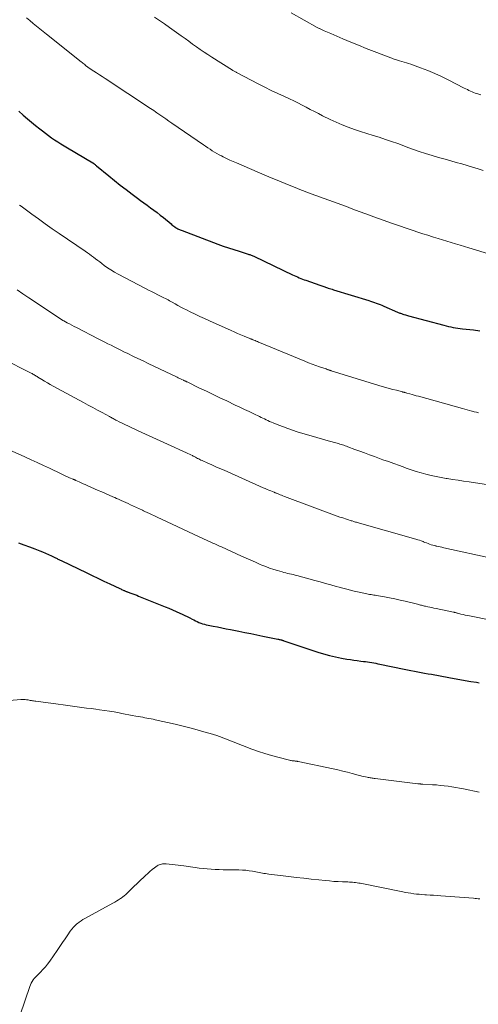
# Model space of a CAD drawing. Units: feet. Extents: x 1975000 to 1980016, y 595000 to 600000.
# Drawn here: x 1977496 to 1977588, y 595331 to 595530 of the extents above; entities that cross this region are included whole.
import ezdxf

# ---------------------------------------------------------------- set-up
doc = ezdxf.new("R2010")
doc.units = ezdxf.units.FT
doc.header["$LTSCALE"] = 100
doc.header["$MEASUREMENT"] = 0
doc.layers.add('CONTOUR INDEX', color=32, linetype='Continuous', lineweight=25)
doc.layers.add('CONTOUR INTERMEDIATE', color=40, linetype='Continuous', lineweight=15)

msp = doc.modelspace()

# ---------------------------------------------------------------- linework, layer by layer
at = {"layer": 'CONTOUR INDEX', "flags": 128}
for points, elevation in [([(1977495.34, 595511.54), (1977496.24, 595510.75), (1977497.06, 595510.03), (1977497.89, 595509.33), (1977498.73, 595508.64), (1977499.58, 595507.96), (1977500.09, 595507.56), (1977500.69, 595507.1), (1977501.3, 595506.64), (1977501.93, 595506.2), (1977502.56, 595505.78), (1977503.2, 595505.36), (1977503.84, 595504.96), (1977504.49, 595504.56), (1977505.14, 595504.16), (1977510.26, 595501.12), (1977510.28, 595501.11), (1977510.29, 595501.1), (1977510.31, 595501.09), (1977510.33, 595501.08), (1977510.39, 595501.03), (1977510.41, 595501.02), (1977510.42, 595501.01), (1977510.44, 595501), (1977510.46, 595500.99), (1977510.63, 595500.85), (1977510.73, 595500.76), (1977510.83, 595500.68), (1977510.93, 595500.6), (1977511.03, 595500.51), (1977513.47, 595498.5), (1977514.63, 595497.56), (1977515.79, 595496.63), (1977516.98, 595495.71), (1977518.17, 595494.81), (1977519.25, 595494.01), (1977519.91, 595493.52), (1977520.58, 595493.04), (1977521.24, 595492.55), (1977521.9, 595492.07), (1977522.56, 595491.58), (1977523.22, 595491.09), (1977523.86, 595490.58), (1977524.5, 595490.06), (1977526.04, 595488.79), (1977526.23, 595488.64), (1977526.42, 595488.49), (1977526.62, 595488.34), (1977526.81, 595488.2), (1977526.89, 595488.14), (1977527.05, 595488.03), (1977527.22, 595487.93), (1977527.39, 595487.83), (1977527.56, 595487.75), (1977527.73, 595487.66), (1977527.91, 595487.59), (1977528.09, 595487.51), (1977528.27, 595487.44), (1977535.5, 595484.72), (1977536.55, 595484.34), (1977537.62, 595483.96), (1977538.68, 595483.61), (1977539.76, 595483.27), (1977541.57, 595482.71), (1977541.74, 595482.66), (1977541.91, 595482.61), (1977542.07, 595482.55), (1977542.24, 595482.49), (1977542.4, 595482.43), (1977542.57, 595482.36), (1977542.73, 595482.29), (1977542.89, 595482.22), (1977550.57, 595478.54), (1977550.9, 595478.39), (1977551.24, 595478.24), (1977551.57, 595478.09), (1977551.91, 595477.94), (1977552.24, 595477.81), (1977552.58, 595477.67), (1977552.92, 595477.54), (1977553.27, 595477.42), (1977556.08, 595476.42), (1977556.27, 595476.35), (1977556.46, 595476.28), (1977556.65, 595476.22), (1977556.85, 595476.15), (1977557.04, 595476.09), (1977557.23, 595476.03), (1977557.43, 595475.96), (1977557.62, 595475.9), (1977557.75, 595475.86), (1977558.01, 595475.78), (1977558.27, 595475.69), (1977558.53, 595475.61), (1977558.79, 595475.53), (1977565.92, 595473.32), (1977566.31, 595473.2), (1977566.69, 595473.07), (1977567.07, 595472.94), (1977567.45, 595472.81), (1977567.83, 595472.67), (1977568.2, 595472.53), (1977568.58, 595472.38), (1977568.95, 595472.22), (1977571.73, 595471.02), (1977571.88, 595470.95), (1977572.04, 595470.88), (1977572.19, 595470.82), (1977572.35, 595470.76), (1977572.51, 595470.7), (1977572.67, 595470.64), (1977572.83, 595470.59), (1977572.99, 595470.54), (1977573.1, 595470.51), (1977573.32, 595470.44), (1977573.53, 595470.38), (1977573.75, 595470.32), (1977573.97, 595470.26), (1977581.08, 595468.34), (1977581.55, 595468.22), (1977582.01, 595468.1), (1977582.48, 595468), (1977582.95, 595467.9), (1977583.42, 595467.82), (1977583.89, 595467.74), (1977584.37, 595467.68), (1977584.84, 595467.62), (1977587.08, 595467.41), (1977587.49, 595467.36), (1977587.91, 595467.31), (1977588.32, 595467.24)], 960), ([(1977495.27, 595424.44), (1977496.37, 595424.06), (1977497.47, 595423.66), (1977498.56, 595423.24), (1977499.54, 595422.86), (1977500.14, 595422.62), (1977500.73, 595422.37), (1977501.32, 595422.1), (1977501.91, 595421.83), (1977502.75, 595421.42), (1977502.91, 595421.34), (1977503.07, 595421.26), (1977503.23, 595421.18), (1977503.38, 595421.1), (1977503.54, 595421.02), (1977503.7, 595420.95), (1977503.86, 595420.87), (1977504.02, 595420.79), (1977508.91, 595418.44), (1977510.1, 595417.87), (1977511.28, 595417.3), (1977512.48, 595416.74), (1977513.67, 595416.18), (1977515.71, 595415.22), (1977515.89, 595415.14), (1977516.06, 595415.06), (1977516.23, 595414.98), (1977516.4, 595414.9), (1977516.53, 595414.84), (1977516.63, 595414.8), (1977516.74, 595414.75), (1977516.85, 595414.7), (1977516.96, 595414.66), (1977517.07, 595414.62), (1977517.17, 595414.58), (1977517.28, 595414.54), (1977517.39, 595414.5), (1977517.96, 595414.3), (1977518.35, 595414.16), (1977518.74, 595414.02), (1977519.12, 595413.87), (1977519.51, 595413.71), (1977524.84, 595411.57), (1977525.6, 595411.26), (1977526.35, 595410.94), (1977527.1, 595410.61), (1977527.84, 595410.27), (1977528.3, 595410.06), (1977528.81, 595409.82), (1977529.32, 595409.57), (1977529.82, 595409.32), (1977530.32, 595409.06), (1977530.65, 595408.89), (1977530.99, 595408.71), (1977531.33, 595408.55), (1977531.68, 595408.4), (1977532.03, 595408.26), (1977532.39, 595408.13), (1977532.76, 595408.02), (1977533.13, 595407.93), (1977533.5, 595407.84), (1977534.52, 595407.64), (1977535.4, 595407.47), (1977536.28, 595407.3), (1977537.17, 595407.12), (1977538.05, 595406.95), (1977539.7, 595406.62), (1977540.91, 595406.38), (1977542.12, 595406.14), (1977543.33, 595405.9), (1977544.54, 595405.65), (1977547.59, 595405.03), (1977547.73, 595405), (1977547.88, 595404.97), (1977548.02, 595404.94), (1977548.17, 595404.9), (1977548.34, 595404.86), (1977548.39, 595404.84), (1977548.45, 595404.82), (1977548.51, 595404.81), (1977548.56, 595404.79), (1977548.62, 595404.77), (1977548.68, 595404.75), (1977548.73, 595404.73), (1977548.79, 595404.71), (1977555.63, 595402.42), (1977556.82, 595402.06), (1977558.02, 595401.72), (1977559.23, 595401.44), (1977560.45, 595401.2), (1977561.53, 595401.01), (1977562.22, 595400.89), (1977562.91, 595400.78), (1977563.6, 595400.69), (1977564.3, 595400.6), (1977564.86, 595400.54), (1977565.27, 595400.49), (1977565.69, 595400.43), (1977566.1, 595400.36), (1977566.52, 595400.29), (1977566.93, 595400.22), (1977567.34, 595400.14), (1977567.75, 595400.06), (1977568.16, 595399.97), (1977573.07, 595398.96), (1977573.76, 595398.83), (1977574.45, 595398.69), (1977575.14, 595398.56), (1977575.83, 595398.43), (1977576.52, 595398.31), (1977577.21, 595398.18), (1977577.9, 595398.05), (1977578.59, 595397.92), (1977582.09, 595397.25), (1977583.19, 595397.05), (1977584.3, 595396.85), (1977585.4, 595396.66), (1977586.51, 595396.49), (1977587.67, 595396.31), (1977588.2, 595396.22)], 980)]:
    msp.add_lwpolyline(points, dxfattribs=dict(at, elevation=elevation))
at = {"layer": 'CONTOUR INTERMEDIATE', "flags": 128}
for points, elevation in [([(1977496.91, 595530.38), (1977497.56, 595529.81), (1977498.22, 595529.25), (1977498.89, 595528.71), (1977499.56, 595528.16), (1977500.24, 595527.62), (1977500.91, 595527.09), (1977507.92, 595521.52), (1977508.1, 595521.38), (1977508.27, 595521.24), (1977508.45, 595521.09), (1977508.62, 595520.94), (1977508.79, 595520.79), (1977508.88, 595520.72), (1977508.97, 595520.65), (1977509.07, 595520.57), (1977509.16, 595520.5), (1977509.25, 595520.43), (1977509.35, 595520.37), (1977509.44, 595520.3), (1977509.54, 595520.23), (1977510.47, 595519.63), (1977511.03, 595519.26), (1977511.59, 595518.89), (1977512.16, 595518.52), (1977512.72, 595518.16), (1977521.9, 595512.09), (1977522.23, 595511.87), (1977522.56, 595511.65), (1977522.88, 595511.43), (1977523.21, 595511.21), (1977523.79, 595510.82), (1977524.4, 595510.4), (1977525.01, 595509.98), (1977525.62, 595509.56), (1977526.23, 595509.14), (1977532.57, 595504.76), (1977533.01, 595504.46), (1977533.46, 595504.16), (1977533.91, 595503.86), (1977534.37, 595503.57), (1977534.83, 595503.29), (1977535.29, 595503.02), (1977535.77, 595502.76), (1977536.24, 595502.51), (1977536.59, 595502.33), (1977537.25, 595502), (1977537.91, 595501.69), (1977538.58, 595501.38), (1977539.25, 595501.09), (1977544.97, 595498.64), (1977545.79, 595498.29), (1977546.61, 595497.94), (1977547.43, 595497.6), (1977548.25, 595497.26), (1977549.07, 595496.92), (1977549.9, 595496.59), (1977550.73, 595496.26), (1977551.55, 595495.94), (1977551.67, 595495.89), (1977552.56, 595495.55), (1977553.45, 595495.22), (1977554.34, 595494.89), (1977555.23, 595494.56), (1977559.58, 595492.97), (1977560.51, 595492.63), (1977561.43, 595492.29), (1977562.36, 595491.94), (1977563.28, 595491.6), (1977564.21, 595491.25), (1977565.13, 595490.91), (1977566.06, 595490.57), (1977566.98, 595490.22), (1977567.93, 595489.88), (1977568.86, 595489.54), (1977569.8, 595489.21), (1977570.74, 595488.89), (1977574.88, 595487.48), (1977575.86, 595487.16), (1977576.85, 595486.83), (1977577.83, 595486.52), (1977578.82, 595486.21), (1977579.02, 595486.15), (1977579.91, 595485.87), (1977580.79, 595485.6), (1977581.68, 595485.33), (1977582.57, 595485.06), (1977583.45, 595484.79), (1977584.34, 595484.52), (1977585.22, 595484.24), (1977586.11, 595483.97), (1977591.62, 595482.28)], 956), ([(1977522.69, 595530.52), (1977523.71, 595529.85), (1977524.72, 595529.15), (1977525.73, 595528.45), (1977528.1, 595526.74), (1977528.86, 595526.19), (1977529.63, 595525.64), (1977530.39, 595525.09), (1977531.16, 595524.54), (1977531.93, 595524), (1977532.7, 595523.47), (1977533.49, 595522.95), (1977534.28, 595522.44), (1977538.41, 595519.83), (1977538.53, 595519.76), (1977538.65, 595519.68), (1977538.78, 595519.61), (1977538.9, 595519.54), (1977539.02, 595519.47), (1977539.15, 595519.4), (1977539.28, 595519.33), (1977539.4, 595519.26), (1977543.62, 595517.09), (1977544.94, 595516.41), (1977546.27, 595515.75), (1977547.61, 595515.11), (1977548.96, 595514.48), (1977549.96, 595514.02), (1977550.8, 595513.61), (1977551.64, 595513.21), (1977552.48, 595512.78), (1977553.31, 595512.35), (1977554.13, 595511.91), (1977554.96, 595511.47), (1977555.8, 595511.05), (1977556.63, 595510.62), (1977558.16, 595509.86), (1977559.35, 595509.3), (1977560.55, 595508.77), (1977561.78, 595508.3), (1977563.03, 595507.87), (1977564.28, 595507.47), (1977565.54, 595507.07), (1977566.79, 595506.67), (1977568.04, 595506.27), (1977569.29, 595505.86), (1977570.53, 595505.43), (1977571.77, 595504.99), (1977573, 595504.54), (1977573.49, 595504.36), (1977574.78, 595503.89), (1977576.08, 595503.44), (1977577.39, 595503.01), (1977578.71, 595502.61), (1977579.15, 595502.48), (1977580.25, 595502.15), (1977581.36, 595501.83), (1977582.46, 595501.52), (1977583.57, 595501.21), (1977584.68, 595500.89), (1977585.78, 595500.57), (1977586.88, 595500.23), (1977587.98, 595499.89), (1977588.98, 595499.57)], 952), ([(1977550.25, 595531.4), (1977555.53, 595528.46), (1977555.65, 595528.39), (1977555.77, 595528.32), (1977555.9, 595528.26), (1977556.02, 595528.2), (1977556.15, 595528.14), (1977556.27, 595528.08), (1977556.4, 595528.02), (1977556.53, 595527.97), (1977556.94, 595527.78), (1977557.27, 595527.64), (1977557.6, 595527.49), (1977557.93, 595527.35), (1977558.27, 595527.21), (1977560.72, 595526.15), (1977562.29, 595525.49), (1977563.86, 595524.85), (1977565.43, 595524.22), (1977567.02, 595523.6), (1977570.41, 595522.29), (1977570.62, 595522.21), (1977570.84, 595522.13), (1977571.06, 595522.06), (1977571.28, 595521.99), (1977571.5, 595521.92), (1977571.72, 595521.85), (1977571.94, 595521.79), (1977572.16, 595521.73), (1977572.63, 595521.59), (1977573.08, 595521.46), (1977573.53, 595521.32), (1977573.98, 595521.17), (1977574.43, 595521.01), (1977576.4, 595520.29), (1977577.82, 595519.74), (1977579.23, 595519.15), (1977580.61, 595518.52), (1977581.98, 595517.85), (1977585.2, 595516.21), (1977585.51, 595516.05), (1977585.82, 595515.9), (1977586.14, 595515.74), (1977586.45, 595515.59), (1977586.77, 595515.45), (1977587.09, 595515.32), (1977587.41, 595515.2), (1977587.74, 595515.09), (1977588.53, 595514.84)], 948), ([(1977495.5, 595492.59), (1977495.8, 595492.37), (1977497.93, 595490.79), (1977499.3, 595489.79), (1977500.68, 595488.8), (1977502.07, 595487.82), (1977503.47, 595486.86), (1977508.74, 595483.28), (1977509.17, 595482.99), (1977509.59, 595482.69), (1977510.01, 595482.38), (1977510.42, 595482.06), (1977510.83, 595481.75), (1977511.24, 595481.43), (1977511.65, 595481.12), (1977512.07, 595480.81), (1977512.56, 595480.44), (1977513.24, 595479.97), (1977513.92, 595479.51), (1977514.63, 595479.09), (1977515.35, 595478.69), (1977520.9, 595475.77), (1977521.51, 595475.45), (1977522.13, 595475.13), (1977522.75, 595474.82), (1977523.38, 595474.51), (1977524.07, 595474.18), (1977524.35, 595474.04), (1977524.62, 595473.9), (1977524.9, 595473.75), (1977525.17, 595473.6), (1977525.44, 595473.45), (1977525.71, 595473.3), (1977525.98, 595473.14), (1977526.25, 595472.99), (1977526.85, 595472.65), (1977527.42, 595472.34), (1977528, 595472.03), (1977528.58, 595471.73), (1977529.16, 595471.44), (1977529.91, 595471.07), (1977530.88, 595470.61), (1977531.84, 595470.15), (1977532.82, 595469.7), (1977533.79, 595469.26), (1977538.14, 595467.3), (1977538.8, 595467.01), (1977539.47, 595466.72), (1977540.13, 595466.43), (1977540.8, 595466.15), (1977541.94, 595465.68), (1977542.04, 595465.64), (1977542.14, 595465.6), (1977542.24, 595465.56), (1977542.34, 595465.52), (1977542.44, 595465.48), (1977542.54, 595465.44), (1977542.64, 595465.4), (1977542.74, 595465.35), (1977543, 595465.25), (1977543.23, 595465.15), (1977543.46, 595465.06), (1977543.69, 595464.96), (1977543.92, 595464.87), (1977553.02, 595461.1), (1977553.76, 595460.8), (1977554.5, 595460.52), (1977555.24, 595460.25), (1977555.99, 595459.99), (1977557.31, 595459.54), (1977557.4, 595459.51), (1977557.49, 595459.48), (1977557.58, 595459.45), (1977557.67, 595459.42), (1977557.76, 595459.38), (1977557.84, 595459.35), (1977557.93, 595459.32), (1977558.01, 595459.29), (1977558.09, 595459.26), (1977558.17, 595459.24), (1977558.26, 595459.21), (1977558.34, 595459.18), (1977568.66, 595456.02), (1977569.37, 595455.81), (1977570.08, 595455.6), (1977570.8, 595455.41), (1977571.51, 595455.22), (1977572.73, 595454.91), (1977572.84, 595454.88), (1977572.95, 595454.85), (1977573.06, 595454.82), (1977573.17, 595454.79), (1977573.28, 595454.76), (1977573.39, 595454.73), (1977573.5, 595454.7), (1977573.61, 595454.67), (1977574.24, 595454.49), (1977574.67, 595454.37), (1977575.09, 595454.25), (1977575.52, 595454.13), (1977575.95, 595454.01), (1977584.82, 595451.56), (1977585.29, 595451.43), (1977585.76, 595451.3), (1977586.24, 595451.17), (1977586.71, 595451.04), (1977586.79, 595451.02), (1977587.22, 595450.91), (1977587.66, 595450.8), (1977588.1, 595450.7)], 964), ([(1977494.97, 595475.5), (1977496.15, 595474.7), (1977497.33, 595473.91), (1977498.52, 595473.12), (1977503.62, 595469.7), (1977503.72, 595469.64), (1977503.82, 595469.57), (1977503.92, 595469.51), (1977504.02, 595469.45), (1977504.12, 595469.39), (1977504.22, 595469.33), (1977504.32, 595469.27), (1977504.43, 595469.22), (1977505.12, 595468.85), (1977505.57, 595468.61), (1977506.03, 595468.37), (1977506.48, 595468.13), (1977506.94, 595467.9), (1977511.37, 595465.62), (1977512.01, 595465.29), (1977512.66, 595464.96), (1977513.31, 595464.63), (1977513.95, 595464.3), (1977514.6, 595463.97), (1977515.25, 595463.65), (1977515.9, 595463.33), (1977516.55, 595463.01), (1977517.3, 595462.64), (1977518.33, 595462.13), (1977519.36, 595461.63), (1977520.4, 595461.14), (1977521.43, 595460.64), (1977527.25, 595457.87), (1977527.5, 595457.76), (1977527.74, 595457.64), (1977527.98, 595457.53), (1977528.23, 595457.41), (1977528.54, 595457.27), (1977528.63, 595457.23), (1977528.72, 595457.18), (1977528.81, 595457.14), (1977528.9, 595457.1), (1977529, 595457.05), (1977529.09, 595457.01), (1977529.18, 595456.96), (1977529.27, 595456.92), (1977531.81, 595455.69), (1977533.17, 595455.03), (1977534.53, 595454.38), (1977535.9, 595453.73), (1977537.27, 595453.08), (1977539.01, 595452.26), (1977539.94, 595451.82), (1977540.87, 595451.38), (1977541.8, 595450.94), (1977542.73, 595450.5), (1977543.92, 595449.94), (1977544.25, 595449.77), (1977544.59, 595449.61), (1977544.93, 595449.45), (1977545.26, 595449.28), (1977545.6, 595449.12), (1977545.94, 595448.96), (1977546.28, 595448.81), (1977546.63, 595448.67), (1977547.78, 595448.2), (1977548.7, 595447.83), (1977549.63, 595447.49), (1977550.57, 595447.17), (1977551.52, 595446.86), (1977553.12, 595446.38), (1977554.28, 595446.03), (1977555.43, 595445.69), (1977556.6, 595445.36), (1977557.76, 595445.04), (1977559.54, 595444.55), (1977559.81, 595444.47), (1977560.08, 595444.39), (1977560.36, 595444.31), (1977560.63, 595444.22), (1977560.9, 595444.13), (1977561.17, 595444.04), (1977561.44, 595443.95), (1977561.7, 595443.85), (1977563.13, 595443.31), (1977564.11, 595442.95), (1977565.09, 595442.59), (1977566.07, 595442.22), (1977567.06, 595441.87), (1977568.8, 595441.23), (1977569.91, 595440.83), (1977571.02, 595440.43), (1977572.13, 595440.03), (1977573.24, 595439.63), (1977573.51, 595439.53), (1977574.49, 595439.19), (1977575.48, 595438.87), (1977576.48, 595438.58), (1977577.48, 595438.3), (1977578.49, 595438.05), (1977579.5, 595437.82), (1977580.52, 595437.62), (1977581.54, 595437.44), (1977581.72, 595437.42), (1977582.83, 595437.24), (1977583.95, 595437.07), (1977585.07, 595436.9), (1977586.18, 595436.73), (1977590.08, 595436.13)], 968), ([(1977491.99, 595461.62), (1977497.82, 595458.69), (1977498, 595458.6), (1977498.17, 595458.51), (1977498.34, 595458.41), (1977498.51, 595458.31), (1977498.68, 595458.21), (1977498.84, 595458.11), (1977499.01, 595458.01), (1977499.18, 595457.9), (1977499.97, 595457.41), (1977500.54, 595457.06), (1977501.11, 595456.72), (1977501.69, 595456.39), (1977502.27, 595456.06), (1977508.37, 595452.75), (1977509.31, 595452.24), (1977510.25, 595451.73), (1977511.19, 595451.22), (1977512.13, 595450.72), (1977513.66, 595449.91), (1977513.84, 595449.81), (1977514.02, 595449.71), (1977514.19, 595449.62), (1977514.37, 595449.52), (1977514.55, 595449.42), (1977514.73, 595449.33), (1977514.91, 595449.23), (1977515.09, 595449.14), (1977515.59, 595448.88), (1977516.02, 595448.66), (1977516.45, 595448.45), (1977516.88, 595448.24), (1977517.32, 595448.03), (1977519.4, 595447.07), (1977520.88, 595446.38), (1977522.36, 595445.71), (1977523.85, 595445.03), (1977525.33, 595444.36), (1977529.15, 595442.64), (1977529.46, 595442.5), (1977529.76, 595442.35), (1977530.06, 595442.2), (1977530.36, 595442.04), (1977530.51, 595441.96), (1977530.73, 595441.84), (1977530.96, 595441.72), (1977531.18, 595441.61), (1977531.4, 595441.49), (1977531.62, 595441.37), (1977531.85, 595441.26), (1977532.08, 595441.15), (1977532.31, 595441.05), (1977533.47, 595440.53), (1977534.29, 595440.16), (1977535.1, 595439.8), (1977535.91, 595439.44), (1977536.73, 595439.08), (1977544.66, 595435.56), (1977545.04, 595435.39), (1977545.42, 595435.23), (1977545.8, 595435.07), (1977546.18, 595434.91), (1977546.82, 595434.65), (1977546.89, 595434.63), (1977546.95, 595434.6), (1977547.02, 595434.57), (1977547.09, 595434.55), (1977547.15, 595434.52), (1977547.22, 595434.49), (1977547.28, 595434.47), (1977547.35, 595434.44), (1977547.78, 595434.27), (1977548.06, 595434.15), (1977548.34, 595434.04), (1977548.62, 595433.94), (1977548.9, 595433.83), (1977560.13, 595429.66), (1977560.51, 595429.53), (1977560.89, 595429.4), (1977561.26, 595429.27), (1977561.64, 595429.14), (1977562.37, 595428.91), (1977562.39, 595428.91), (1977562.4, 595428.9), (1977562.42, 595428.9), (1977562.43, 595428.89), (1977562.5, 595428.88), (1977562.51, 595428.87), (1977562.53, 595428.87), (1977562.54, 595428.86), (1977562.56, 595428.86), (1977562.89, 595428.76), (1977563.07, 595428.71), (1977563.25, 595428.65), (1977563.43, 595428.6), (1977563.61, 595428.55), (1977575.45, 595425.18), (1977575.81, 595425.08), (1977576.17, 595424.96), (1977576.52, 595424.83), (1977576.88, 595424.7), (1977576.96, 595424.67), (1977577.27, 595424.54), (1977577.58, 595424.42), (1977577.89, 595424.31), (1977578.2, 595424.19), (1977578.51, 595424.08), (1977578.83, 595423.98), (1977579.15, 595423.89), (1977579.47, 595423.82), (1977579.56, 595423.8), (1977579.94, 595423.71), (1977580.31, 595423.63), (1977580.68, 595423.55), (1977581.05, 595423.47), (1977590.99, 595421.27)], 972), ([(1977492.79, 595443.49), (1977496.56, 595441.8), (1977497.81, 595441.23), (1977499.05, 595440.66), (1977500.29, 595440.08), (1977501.52, 595439.49), (1977503.86, 595438.36), (1977504.28, 595438.16), (1977504.7, 595437.96), (1977505.13, 595437.78), (1977505.56, 595437.59), (1977506.28, 595437.29), (1977506.35, 595437.26), (1977506.42, 595437.23), (1977506.49, 595437.2), (1977506.56, 595437.17), (1977506.63, 595437.14), (1977506.7, 595437.11), (1977506.77, 595437.08), (1977506.83, 595437.05), (1977507.51, 595436.75), (1977507.91, 595436.56), (1977508.32, 595436.38), (1977508.72, 595436.2), (1977509.13, 595436.02), (1977510.59, 595435.37), (1977511.34, 595435.04), (1977512.09, 595434.71), (1977512.83, 595434.39), (1977513.58, 595434.06), (1977514.29, 595433.75), (1977514.68, 595433.58), (1977515.07, 595433.4), (1977515.46, 595433.23), (1977515.85, 595433.05), (1977515.99, 595432.99), (1977516.45, 595432.78), (1977516.91, 595432.57), (1977517.37, 595432.36), (1977517.84, 595432.14), (1977520.3, 595431.02), (1977520.46, 595430.94), (1977520.61, 595430.87), (1977520.77, 595430.8), (1977520.92, 595430.73), (1977521.08, 595430.65), (1977521.23, 595430.58), (1977521.39, 595430.5), (1977521.54, 595430.43), (1977523.24, 595429.62), (1977524.24, 595429.14), (1977525.24, 595428.67), (1977526.25, 595428.2), (1977527.26, 595427.74), (1977528.54, 595427.16), (1977529.56, 595426.7), (1977530.57, 595426.23), (1977531.59, 595425.76), (1977532.6, 595425.29), (1977534.1, 595424.59), (1977534.37, 595424.46), (1977534.63, 595424.34), (1977534.9, 595424.22), (1977535.16, 595424.09), (1977535.43, 595423.97), (1977535.69, 595423.85), (1977535.96, 595423.73), (1977536.22, 595423.61), (1977540.29, 595421.76), (1977541.22, 595421.34), (1977542.16, 595420.93), (1977543.1, 595420.52), (1977544.04, 595420.11), (1977544.37, 595419.97), (1977545.15, 595419.66), (1977545.94, 595419.36), (1977546.75, 595419.09), (1977547.55, 595418.84), (1977548.43, 595418.59), (1977548.81, 595418.48), (1977549.18, 595418.38), (1977549.56, 595418.29), (1977549.94, 595418.2), (1977550.32, 595418.12), (1977550.7, 595418.03), (1977551.08, 595417.93), (1977551.45, 595417.83), (1977555.08, 595416.84), (1977556.15, 595416.55), (1977557.21, 595416.25), (1977558.28, 595415.96), (1977559.35, 595415.67), (1977559.97, 595415.49), (1977560.73, 595415.29), (1977561.48, 595415.09), (1977562.24, 595414.91), (1977563, 595414.73), (1977565.26, 595414.22), (1977565.54, 595414.16), (1977565.82, 595414.1), (1977566.1, 595414.05), (1977566.39, 595414), (1977566.67, 595413.96), (1977566.95, 595413.91), (1977567.24, 595413.86), (1977567.52, 595413.81), (1977569.08, 595413.55), (1977570.14, 595413.35), (1977571.2, 595413.14), (1977572.26, 595412.91), (1977573.31, 595412.66), (1977575.76, 595412.05), (1977575.96, 595412), (1977576.17, 595411.95), (1977576.37, 595411.9), (1977576.57, 595411.85), (1977576.77, 595411.8), (1977576.98, 595411.75), (1977577.18, 595411.7), (1977577.38, 595411.65), (1977577.82, 595411.56), (1977578.24, 595411.46), (1977578.66, 595411.37), (1977579.09, 595411.28), (1977579.51, 595411.19), (1977583.04, 595410.45), (1977583.14, 595410.43), (1977583.24, 595410.41), (1977583.34, 595410.38), (1977583.44, 595410.36), (1977583.54, 595410.33), (1977583.64, 595410.31), (1977583.74, 595410.28), (1977583.84, 595410.26), (1977584.51, 595410.09), (1977584.95, 595409.98), (1977585.39, 595409.88), (1977585.83, 595409.79), (1977586.28, 595409.7), (1977590.57, 595408.88)], 976), ([(1977491.12, 595392.43), (1977495.77, 595392.85), (1977496.05, 595392.86), (1977496.32, 595392.86), (1977496.6, 595392.84), (1977496.88, 595392.8), (1977496.98, 595392.79), (1977497.2, 595392.75), (1977497.43, 595392.71), (1977497.65, 595392.67), (1977497.87, 595392.62), (1977498.09, 595392.58), (1977498.31, 595392.54), (1977498.53, 595392.51), (1977498.75, 595392.47), (1977503.3, 595391.87), (1977504.25, 595391.74), (1977505.2, 595391.62), (1977506.15, 595391.49), (1977507.1, 595391.37), (1977508.05, 595391.24), (1977509, 595391.12), (1977509.95, 595390.99), (1977510.9, 595390.87), (1977511.63, 595390.77), (1977512.62, 595390.63), (1977513.6, 595390.49), (1977514.58, 595390.32), (1977515.56, 595390.14), (1977516.12, 595390.03), (1977516.82, 595389.9), (1977517.52, 595389.77), (1977518.22, 595389.64), (1977518.92, 595389.51), (1977519.48, 595389.4), (1977519.9, 595389.33), (1977520.32, 595389.25), (1977520.75, 595389.17), (1977521.17, 595389.1), (1977521.59, 595389.02), (1977522.01, 595388.94), (1977522.43, 595388.85), (1977522.85, 595388.75), (1977526.86, 595387.83), (1977528.2, 595387.52), (1977529.54, 595387.18), (1977530.87, 595386.83), (1977532.2, 595386.46), (1977534.44, 595385.82), (1977534.64, 595385.76), (1977534.84, 595385.7), (1977535.05, 595385.64), (1977535.25, 595385.57), (1977535.29, 595385.56), (1977535.47, 595385.5), (1977535.65, 595385.43), (1977535.82, 595385.37), (1977536, 595385.3), (1977536.17, 595385.24), (1977536.35, 595385.17), (1977536.52, 595385.1), (1977536.7, 595385.03), (1977542.37, 595382.84), (1977543.66, 595382.37), (1977544.97, 595381.93), (1977546.29, 595381.54), (1977547.62, 595381.18), (1977549.93, 595380.61), (1977550.12, 595380.56), (1977550.31, 595380.52), (1977550.5, 595380.49), (1977550.69, 595380.47), (1977550.88, 595380.45), (1977550.97, 595380.44), (1977551.07, 595380.42), (1977551.17, 595380.41), (1977551.27, 595380.4), (1977551.37, 595380.39), (1977551.46, 595380.37), (1977551.56, 595380.35), (1977551.66, 595380.33), (1977558.73, 595378.83), (1977559.7, 595378.62), (1977560.67, 595378.4), (1977561.63, 595378.16), (1977562.6, 595377.91), (1977563.77, 595377.6), (1977564.15, 595377.5), (1977564.52, 595377.4), (1977564.9, 595377.32), (1977565.27, 595377.23), (1977565.63, 595377.15), (1977565.83, 595377.11), (1977566.03, 595377.07), (1977566.23, 595377.04), (1977566.43, 595377.01), (1977566.63, 595376.98), (1977566.83, 595376.96), (1977567.04, 595376.93), (1977567.24, 595376.91), (1977575.82, 595375.85), (1977575.95, 595375.83), (1977576.08, 595375.82), (1977576.21, 595375.8), (1977576.34, 595375.79), (1977576.47, 595375.78), (1977576.61, 595375.78), (1977576.74, 595375.77), (1977576.87, 595375.76), (1977578.78, 595375.65), (1977579.57, 595375.59), (1977580.36, 595375.52), (1977581.14, 595375.43), (1977581.92, 595375.33), (1977582.7, 595375.21), (1977583.48, 595375.08), (1977584.26, 595374.94), (1977585.03, 595374.79), (1977588.24, 595374.14)], 984), ([(1977495.59, 595329.22), (1977497.54, 595334.93), (1977497.68, 595335.28), (1977497.84, 595335.61), (1977498.02, 595335.94), (1977498.23, 595336.25), (1977498.46, 595336.55), (1977498.7, 595336.83), (1977498.95, 595337.11), (1977499.22, 595337.38), (1977499.71, 595337.84), (1977500.21, 595338.35), (1977500.69, 595338.88), (1977501.14, 595339.44), (1977501.56, 595340.02), (1977503.04, 595342.2), (1977503.58, 595342.99), (1977504.12, 595343.78), (1977504.66, 595344.56), (1977505.2, 595345.35), (1977505.71, 595346.08), (1977506.02, 595346.48), (1977506.34, 595346.87), (1977506.7, 595347.23), (1977507.07, 595347.57), (1977507.15, 595347.63), (1977507.51, 595347.92), (1977507.88, 595348.19), (1977508.26, 595348.44), (1977508.66, 595348.67), (1977514.27, 595351.73), (1977514.68, 595351.96), (1977515.08, 595352.19), (1977515.47, 595352.43), (1977515.86, 595352.68), (1977516, 595352.78), (1977516.31, 595352.99), (1977516.61, 595353.22), (1977516.89, 595353.47), (1977517.16, 595353.73), (1977517.42, 595353.99), (1977517.69, 595354.26), (1977517.96, 595354.52), (1977518.23, 595354.79), (1977520.9, 595357.36), (1977521.33, 595357.76), (1977521.77, 595358.14), (1977522.22, 595358.51), (1977522.69, 595358.86), (1977523.26, 595359.26), (1977523.46, 595359.39), (1977523.66, 595359.49), (1977523.88, 595359.57), (1977524.11, 595359.62), (1977524.34, 595359.65), (1977524.58, 595359.67), (1977524.81, 595359.67), (1977525.05, 595359.66), (1977526.27, 595359.55), (1977526.86, 595359.49), (1977527.46, 595359.42), (1977528.05, 595359.35), (1977528.64, 595359.27), (1977530.93, 595358.95), (1977531.73, 595358.84), (1977532.54, 595358.75), (1977533.35, 595358.67), (1977534.16, 595358.6), (1977534.97, 595358.55), (1977535.78, 595358.51), (1977536.59, 595358.49), (1977537.4, 595358.47), (1977539.75, 595358.45), (1977540.43, 595358.43), (1977541.12, 595358.38), (1977541.79, 595358.3), (1977542.47, 595358.19), (1977543.17, 595358.06), (1977543.5, 595358.01), (1977543.82, 595357.94), (1977544.15, 595357.88), (1977544.47, 595357.82), (1977544.79, 595357.76), (1977545.12, 595357.7), (1977545.44, 595357.65), (1977545.77, 595357.61), (1977549.81, 595357.11), (1977551.32, 595356.93), (1977552.83, 595356.76), (1977554.34, 595356.59), (1977555.85, 595356.43), (1977557.13, 595356.3), (1977558, 595356.22), (1977558.87, 595356.15), (1977559.74, 595356.1), (1977560.62, 595356.06), (1977561.74, 595356.02), (1977562.06, 595356.01), (1977562.37, 595355.99), (1977562.68, 595355.97), (1977562.99, 595355.94), (1977563.29, 595355.9), (1977563.6, 595355.86), (1977563.91, 595355.81), (1977564.22, 595355.76), (1977572.79, 595354.02), (1977573.34, 595353.91), (1977573.89, 595353.81), (1977574.44, 595353.73), (1977575, 595353.66), (1977575.55, 595353.59), (1977576.11, 595353.54), (1977576.66, 595353.49), (1977577.22, 595353.45), (1977577.56, 595353.44), (1977578.29, 595353.39), (1977579.02, 595353.35), (1977579.74, 595353.3), (1977580.47, 595353.24), (1977587.07, 595352.74), (1977587.38, 595352.71), (1977587.69, 595352.68), (1977588, 595352.64), (1977588.31, 595352.6)], 988)]:
    msp.add_lwpolyline(points, dxfattribs=dict(at, elevation=elevation))

doc.saveas('drawing.dxf')
